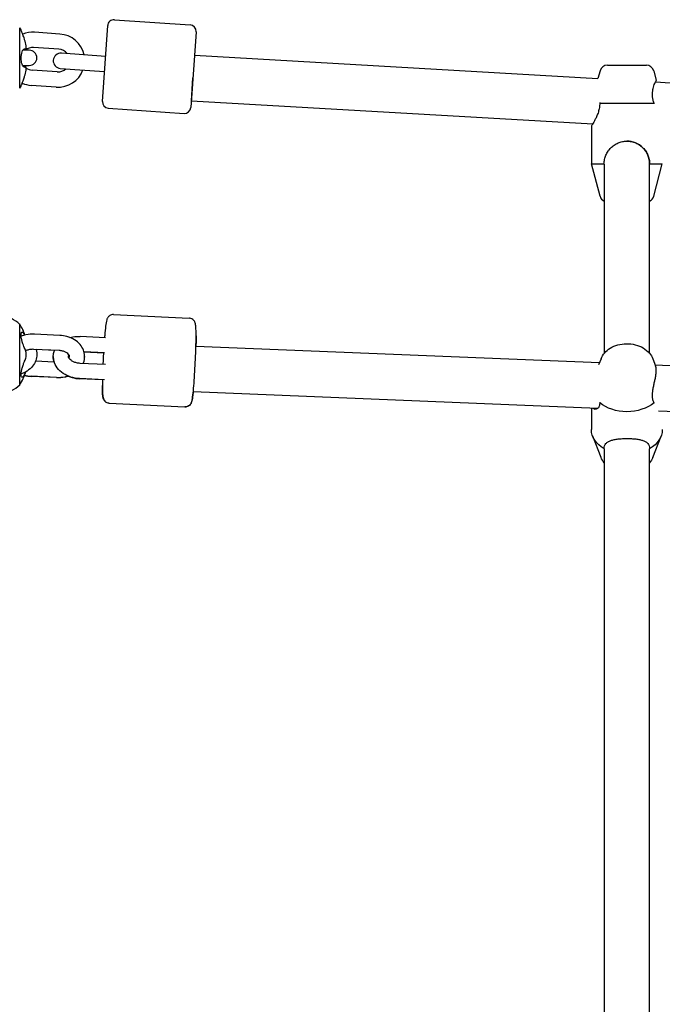
# Model space of a CAD drawing. Units: inches. Extents: x 26 to 9969, y -935 to 4050.
# Drawn here: x 3227 to 3481, y 2065 to 2454 of the extents above; entities that cross this region are included whole.
import ezdxf

# ---------------------------------------------------------------- set-up
doc = ezdxf.new("R2010")
doc.units = ezdxf.units.IN
doc.header["$MEASUREMENT"] = 0

# ---------------------------------------------------------------- blocks, each defined once
blk = doc.blocks.new('CN-1018-Vortex 4.2m_PLAN')
for p, q in [((3264.8, 2454.11, -3.71), (3294.72, 2452.04, -3.71)), ((3227.36, 2427.05, -3.71), (3227.36, 2450.93, -3.71)), ((3260.06, 2421.86, -3.71), (3262.13, 2451.79, -3.71)), ((3243.26, 2448.45, -3.71), (3233.28, 2449.14, -3.71)), ((3297.04, 2449.37, -3.71), (3294.97, 2419.44, -3.71)), ((3231.16, 2442.04, -3.71), (3228.59, 2442.04, -3.71)), ((3242.85, 2442.47, -3.71), (3232.87, 2443.15, -3.71)), ((3261.29, 2439.64, -3.71), (3243.84, 2440.87, -3.71)), ((3296.4, 2440.09, -3.71), (3455.84, 2430.84, -3.71)), ((3228.53, 2436.04, -3.71), (3231.16, 2436.04, -3.71)), ((3242.23, 2433.49, -3.71), (3232.25, 2434.17, -3.71)), ((3243.42, 2434.89, -3.71), (3260.87, 2433.66, -3.71)), ((3459.56, 2436.16, -3.71), (3474.95, 2436.16, -3.71)), ((3295.26, 2422.13, -3.71), (3295.78, 2431.11, -3.71)), ((3456.66, 2433.93, -3.71), (3455.84, 2430.84, -3.71)), ((3477.85, 2433.93, -3.71), (3478.85, 2430.16, -3.71)), ((3241.82, 2427.5, -3.71), (3231.84, 2428.19, -3.71)), ((3478.54, 2429.52, -3.71), (3732.98, 2414.75, -3.71)), ((3262.38, 2419.19, -3.71), (3292.31, 2417.12, -3.71)), ((3295.26, 2422.13, -3.71), (3453.74, 2412.93, -3.71)), ((3456.53, 2421.16, -3.71), (3477.98, 2421.16, -3.71)), ((3453.25, 2412.16, -3.71), (3453.25, 2397.16, -3.71)), ((3453.25, 2397.16, -3.71), (3458.26, 2397.16, -3.71)), ((3456.66, 2384.39, -3.71), (3453.25, 2397.16, -3.71)), ((3458.25, 2397, -3.71), (3458.25, 2322.31, -3.71)), ((3476.25, 2397.16, -3.71), (3481.25, 2397.16, -3.71)), ((3476.25, 2322.31, -3.71), (3476.25, 2397, -3.71)), ((3477.85, 2384.39, -3.71), (3481.25, 2397.16, -3.71)), ((3264.44, 2337.7, -3.71), (3294.37, 2336.23, -3.71)), ((3227.36, 2309.9, -3.71), (3227.36, 2333.86, -3.71)), ((3243.2, 2329.44, -3.71), (3233.22, 2329.93, -3.71)), ((3261.23, 2328.52, -3.71), (3251.26, 2329.01, -3.71)), ((3296.99, 2325.22, -3.71), (3456.43, 2318.68, -3.71)), ((3242.91, 2323.45, -3.71), (3232.93, 2323.93, -3.71)), ((3241.06, 2323.46, -3.71), (3233.89, 2323.81, -3.71)), ((3260.93, 2322.52, -3.71), (3252.8, 2322.93, -3.71)), ((3260.47, 2322.47, -3.71), (3252.82, 2322.85, -3.71)), ((3240.98, 2318.92, -3.71), (3233.65, 2319.27, -3.71)), ((3261.23, 2317.91, -3.71), (3251.26, 2318.41, -3.71)), ((3457.04, 2320.25, -3.71), (3456.1, 2317.85, -3.71)), ((3477.46, 2320.25, -3.71), (3478.58, 2317.4, -3.71)), ((3478.44, 2317.77, -3.71), (3733.57, 2307.3, -3.71)), ((3241.88, 2312.87, -3.71), (3231.9, 2313.35, -3.71)), ((3241.88, 2312.79, -3.71), (3231.9, 2313.27, -3.71)), ((3260.93, 2311.92, -3.71), (3250.96, 2312.41, -3.71)), ((3260.07, 2311.88, -3.71), (3250.96, 2312.34, -3.71)), ((3295.94, 2307.25, -3.71), (3455.8, 2300.69, -3.71)), ((3262.73, 2302.74, -3.71), (3292.66, 2301.27, -3.71)), ((3262.73, 2302.66, -3.71), (3292.66, 2301.19, -3.71)), ((3453.25, 2300.79, -3.71), (3453.25, 2292.25, -3.71)), ((3479.73, 2299.7, -3.71), (3732.94, 2289.31, -3.71)), ((3457.04, 2281.22, -3.71), (3453.76, 2289.61, -3.71)), ((3477.46, 2281.22, -3.71), (3480.75, 2289.61, -3.71)), ((3458.25, 2284.6, -3.71), (3458.25, 2049.71, -3.71)), ((3476.25, 2049.71, -3.71), (3476.25, 2284.6, -3.71))]:
    blk.add_line(p, q)
for centre, radius, start, end in [((3264.62, 2451.62, -3.71), 2.5, 86.038, 176.038), ((3214.14, 2441.83, -3.71), 16.05, 30.9483, 34.5257), ((3294.55, 2449.54, -3.71), 2.5, 356.038, 86.038), ((3232.56, 2438.66, -3.71), 10.5, 86.0686, 112.3011), ((3242.54, 2437.98, -3.71), 10.5, 12.4582, 86.0686), ((3232.56, 2438.66, -3.71), 4.5, 86.0686, 131.351), ((3231.16, 2439.04, -3.71), 3, 270, 90), ((3242.54, 2437.98, -3.71), 4.5, 37.4379, 86.0686), ((3243.63, 2437.88, -3.71), 3, 85.9715, 265.9715), ((3232.56, 2438.66, -3.71), 4.5, 215.6376, 226.7541), ((3232.56, 2438.66, -3.71), 4.5, 234.9007, 266.0686), ((3242.54, 2437.98, -3.71), 10.5, 266.0686, 339.255), ((3242.54, 2437.98, -3.71), 4.5, 266.0686, 313.8154), ((3459.56, 2433.16, -3.71), 3, 90, 165.0686), ((3474.95, 2433.16, -3.71), 3, 14.9314, 90), ((3214.14, 2436.14, -3.71), 16.05, 325.4743, 329.0443), ((3232.56, 2438.66, -3.71), 10.5, 246.4515, 266.0686), ((3262.55, 2421.69, -3.71), 2.5, 176.038, 266.038), ((3292.48, 2419.61, -3.71), 2.5, 266.038, 356.038), ((3467.25, 2397.16, -3.71), 9, 0, 90.0104), ((3459.56, 2385.16, -3.71), 3, 194.9314, 244.2182), ((3474.95, 2385.16, -3.71), 3, 295.7818, 345.0686), ((3220.17, 2326.85, -3.71), 10, 43.9596, 90), ((3214.14, 2324.77, -3.71), 16.05, 17.4473, 34.5257), ((3214.14, 2324.69, -3.71), 16.05, 17.7172, 34.5257), ((3214.14, 2319, -3.71), 16.05, 325.4743, 345.6623), ((3220.17, 2316.85, -3.71), 10, 270, 316.0404)]:
    blk.add_arc(centre, radius, start, end)
at = {"extrusion": (-2.27353e-16, 3.55827e-17, -1)}
blk.add_ellipse((3467.25, 2309.22, -3.71), major_axis=(-14, 0), ratio=0.707107, start_param=-2.44337, end_param=-0.698222, dxfattribs=at)
at = {"extrusion": (-2.27356e-16, 3.55398e-17, -1)}
blk.add_ellipse((3467.25, 2292.25, -3.71), major_axis=(-14, 0), ratio=0.707107, start_param=-0.872707, end_param=0, dxfattribs=at)
at = {"extrusion": (-2.17221e-16, -8.77253e-30, -1)}
blk.add_ellipse((3467.25, 2292.25, -3.71), major_axis=(14, 0), ratio=0.707107, start_param=0, end_param=0.872574, dxfattribs=at)
for points, knots in [([(3229.24, 2446.49, -3.71), (3229.14, 2446.77, -3.71), (3229.05, 2447.06, -3.71), (3228.85, 2447.62, -3.71), (3228.75, 2447.89, -3.71), (3228.51, 2448.55, -3.71), (3228.38, 2448.9, -3.71), (3228.16, 2449.48, -3.71), (3228.07, 2449.7, -3.71), (3227.94, 2450, -3.71), (3227.91, 2450.08, -3.71), (3227.91, 2450.09, -3.71)], [-11.716024, -11.716024, -11.716024, -11.716024, -10.811936, -10.811936, -9.885652, -9.885652, -8.486145, -8.486145, -7.177232, -7.177232, -5.914822, -5.914822, -5.914822, -5.914822]), ([(3229.91, 2443.59, -3.71), (3229.9, 2443.66, -3.71), (3229.89, 2443.73, -3.71), (3229.75, 2444.62, -3.71), (3229.56, 2445.43, -3.71), (3229.3, 2446.29, -3.71), (3229.27, 2446.39, -3.71), (3229.24, 2446.49, -3.71)], [56.415566, 56.415566, 56.415566, 56.415566, 56.622697, 56.622697, 58.899819, 58.899819, 59.186465, 59.186465, 59.186465, 59.186465]), ([(3229.25, 2435.39, -3.71), (3229.15, 2435.39, -3.71), (3229.06, 2435.42, -3.71), (3228.87, 2435.56, -3.71), (3228.77, 2435.66, -3.71), (3228.53, 2436, -3.71), (3228.4, 2436.28, -3.71), (3228.18, 2436.93, -3.71), (3228.09, 2437.3, -3.71), (3227.97, 2438.1, -3.71), (3227.94, 2438.53, -3.71), (3227.94, 2439.41, -3.71), (3227.97, 2439.85, -3.71), (3228.1, 2440.7, -3.71), (3228.2, 2441.1, -3.71), (3228.44, 2441.8, -3.71), (3228.59, 2442.08, -3.71), (3228.91, 2442.48, -3.71), (3229.08, 2442.59, -3.71), (3229.25, 2442.59, -3.71)], [-11.707575, -11.707575, -11.707575, -11.707575, -10.807557, -10.807557, -9.884608, -9.884608, -8.488301, -8.488301, -7.179583, -7.179583, -5.879956, -5.879956, -4.532456, -4.532456, -3.11043, -3.11043, -1.579826, -1.579826, 0, 0, 0, 0]), ([(3229.25, 2442.59, -3.71), (3229.27, 2442.59, -3.71), (3229.29, 2442.59, -3.71), (3229.55, 2442.59, -3.71), (3229.74, 2442.59, -3.71), (3229.89, 2442.59, -3.71), (3229.9, 2442.59, -3.71), (3229.92, 2442.59, -3.71)], [44.977711, 44.977711, 44.977711, 44.977711, 45.198181, 45.198181, 47.479257, 47.479257, 47.745282, 47.745282, 47.745282, 47.745282]), ([(3229.92, 2442.59, -3.71), (3229.93, 2442.59, -3.71), (3229.94, 2442.6, -3.71), (3229.96, 2442.65, -3.71), (3229.96, 2442.68, -3.71), (3229.98, 2442.78, -3.71), (3229.98, 2442.87, -3.71), (3229.97, 2443.06, -3.71), (3229.96, 2443.16, -3.71), (3229.94, 2443.37, -3.71), (3229.93, 2443.48, -3.71), (3229.91, 2443.59, -3.71)], [-1.580993, -1.580993, -1.580993, -1.580993, -1.289334, -1.289334, -1.056516, -1.056516, -0.672167, -0.672167, -0.322817, -0.322817, 0, 0, 0, 0]), ([(3229.24, 2431.49, -3.71), (3229.27, 2431.58, -3.71), (3229.3, 2431.68, -3.71), (3229.56, 2432.55, -3.71), (3229.75, 2433.35, -3.71), (3229.89, 2434.24, -3.71), (3229.9, 2434.31, -3.71), (3229.91, 2434.39, -3.71)], [44.948677, 44.948677, 44.948677, 44.948677, 45.237087, 45.237087, 47.514209, 47.514209, 47.719693, 47.719693, 47.719693, 47.719693]), ([(3229.92, 2435.39, -3.71), (3229.9, 2435.39, -3.71), (3229.89, 2435.39, -3.71), (3229.74, 2435.39, -3.71), (3229.55, 2435.39, -3.71), (3229.29, 2435.39, -3.71), (3229.27, 2435.39, -3.71), (3229.25, 2435.39, -3.71)], [56.336689, 56.336689, 56.336689, 56.336689, 56.602942, 56.602942, 58.884143, 58.884143, 59.10427, 59.10427, 59.10427, 59.10427]), ([(3229.48, 2435.39, -3.71), (3229.64, 2435.39, -3.71), (3229.77, 2435.39, -3.71), (3229.88, 2435.39, -3.71), (3229.89, 2435.39, -3.71), (3229.9, 2435.39, -3.71)], [45.73316, 45.73316, 45.73316, 45.73316, 47.476075, 47.476075, 47.640037, 47.640037, 47.640037, 47.640037]), ([(3229.91, 2434.39, -3.71), (3229.93, 2434.48, -3.71), (3229.94, 2434.58, -3.71), (3229.96, 2434.74, -3.71), (3229.96, 2434.81, -3.71), (3229.97, 2434.99, -3.71), (3229.98, 2435.09, -3.71), (3229.97, 2435.24, -3.71), (3229.96, 2435.3, -3.71), (3229.94, 2435.37, -3.71), (3229.93, 2435.39, -3.71), (3229.92, 2435.39, -3.71)], [-1.581004, -1.581004, -1.581004, -1.581004, -1.290875, -1.290875, -1.060477, -1.060477, -0.674373, -0.674373, -0.32385, -0.32385, 0, 0, 0, 0]), ([(3227.9, 2427.89, -3.71), (3227.91, 2427.89, -3.71), (3227.94, 2427.97, -3.71), (3228.07, 2428.29, -3.71), (3228.17, 2428.54, -3.71), (3228.42, 2429.18, -3.71), (3228.57, 2429.59, -3.71), (3228.9, 2430.49, -3.71), (3229.07, 2430.98, -3.71), (3229.24, 2431.49, -3.71)], [-5.804207, -5.804207, -5.804207, -5.804207, -4.539843, -4.539843, -3.116041, -3.116041, -1.581221, -1.581221, 0, 0, 0, 0]), ([(3477.98, 2421.16, -3.71), (3477.94, 2421.27, -3.71), (3477.9, 2421.37, -3.71), (3477.74, 2421.89, -3.71), (3477.63, 2422.31, -3.71), (3477.45, 2423.19, -3.71), (3477.39, 2423.68, -3.71), (3477.34, 2424.66, -3.71), (3477.36, 2425.15, -3.71), (3477.45, 2426.06, -3.71), (3477.53, 2426.5, -3.71), (3477.71, 2427.3, -3.71), (3477.82, 2427.66, -3.71), (3478.04, 2428.31, -3.71), (3478.16, 2428.62, -3.71), (3478.38, 2429.16, -3.71), (3478.49, 2429.4, -3.71), (3478.67, 2429.78, -3.71), (3478.74, 2429.92, -3.71), (3478.83, 2430.11, -3.71), (3478.85, 2430.16, -3.71), (3478.85, 2430.16, -3.71)], [8.921753, 8.921753, 8.921753, 8.921753, 9.242552, 9.242552, 10.474611, 10.474611, 11.975833, 11.975833, 13.477055, 13.477055, 14.978278, 14.978278, 16.4795, 16.4795, 18.030051, 18.030051, 19.580601, 19.580601, 21.131152, 21.131152, 22.681703, 22.681703, 22.681703, 22.681703]), ([(3456.53, 2421.16, -3.71), (3456.53, 2420.57, -3.71), (3456.48, 2419.97, -3.71), (3456.29, 2418.79, -3.71), (3456.15, 2418.21, -3.71), (3455.81, 2417.12, -3.71), (3455.61, 2416.59, -3.71), (3455.2, 2415.63, -3.71), (3454.98, 2415.19, -3.71), (3454.59, 2414.41, -3.71), (3454.38, 2414.04, -3.71), (3454.01, 2413.38, -3.71), (3453.84, 2413.1, -3.71), (3453.56, 2412.63, -3.71), (3453.44, 2412.45, -3.71), (3453.29, 2412.22, -3.71), (3453.25, 2412.16, -3.71), (3453.25, 2412.16, -3.71)], [0, 0, 0, 0, 1.767159, 1.767159, 3.534317, 3.534317, 5.301476, 5.301476, 7.068634, 7.068634, 8.819685, 8.819685, 10.570736, 10.570736, 12.321787, 12.321787, 14.072839, 14.072839, 14.072839, 14.072839]), ([(3458.26, 2397.32, -3.71), (3458.27, 2397.86, -3.71), (3458.33, 2398.4, -3.71), (3458.55, 2399.53, -3.71), (3458.73, 2400.1, -3.71), (3459.2, 2401.2, -3.71), (3459.48, 2401.73, -3.71), (3460.13, 2402.69, -3.71), (3460.5, 2403.13, -3.71), (3461.28, 2403.91, -3.71), (3461.72, 2404.28, -3.71), (3462.69, 2404.93, -3.71), (3463.21, 2405.22, -3.71), (3464.32, 2405.69, -3.71), (3464.9, 2405.86, -3.71), (3466.08, 2406.1, -3.71), (3466.67, 2406.16, -3.71), (3467.84, 2406.16, -3.71), (3468.44, 2406.1, -3.71), (3469.62, 2405.86, -3.71), (3470.2, 2405.69, -3.71), (3471.3, 2405.22, -3.71), (3471.83, 2404.93, -3.71), (3472.79, 2404.28, -3.71), (3473.23, 2403.91, -3.71), (3474.01, 2403.13, -3.71), (3474.38, 2402.69, -3.71), (3475.03, 2401.73, -3.71), (3475.32, 2401.2, -3.71), (3475.78, 2400.1, -3.71), (3475.96, 2399.53, -3.71), (3476.2, 2398.35, -3.71), (3476.25, 2397.75, -3.71), (3476.25, 2397.16, -3.71), (3476.25, 2397.16, -3.71), (3476.25, 2397.16, -3.71), (3476.25, 2397.16, -3.71)], [-27.979121, -27.979121, -27.979121, -27.979121, -26.371598, -26.371598, -24.604976, -24.604976, -22.838354, -22.838354, -21.071732, -21.071732, -19.321188, -19.321188, -17.570644, -17.570644, -15.820101, -15.820101, -14.069557, -14.069557, -12.318881, -12.318881, -10.568204, -10.568204, -8.817527, -8.817527, -7.066851, -7.066851, -5.300138, -5.300138, -3.533425, -3.533425, -1.766713, -1.766713, 0, 0, 0, 0.002177, 0.002177, 0.002177, 0.002177]), ([(3264.44, 2337.7, -3.71), (3264.16, 2337.71, -3.71), (3263.88, 2337.67, -3.71), (3263.37, 2337.53, -3.71), (3263.14, 2337.42, -3.71), (3262.74, 2337.17, -3.71), (3262.59, 2337.03, -3.71), (3262.32, 2336.74, -3.71), (3262.22, 2336.61, -3.71), (3262.05, 2336.34, -3.71), (3261.99, 2336.22, -3.71), (3261.85, 2335.91, -3.71), (3261.8, 2335.76, -3.71), (3261.54, 2334.88, -3.71), (3261.45, 2334.15, -3.71), (3261.19, 2332.04, -3.71), (3261.07, 2330.81, -3.71), (3260.92, 2329.12, -3.71), (3260.9, 2328.83, -3.71), (3260.87, 2328.53, -3.71)], [6.280793, 6.280793, 6.280793, 6.280793, 6.297065, 6.297065, 6.314952, 6.314952, 6.33734, 6.33734, 6.365761, 6.365761, 6.404815, 6.404815, 6.480007, 6.480007, 6.864665, 6.864665, 7.212135, 7.212135, 7.281415, 7.281415, 7.281415, 7.281415]), ([(3292.66, 2301.27, -3.71), (3292.94, 2301.26, -3.71), (3293.22, 2301.29, -3.71), (3293.73, 2301.44, -3.71), (3293.96, 2301.55, -3.71), (3294.36, 2301.8, -3.71), (3294.51, 2301.94, -3.71), (3294.78, 2302.23, -3.71), (3294.88, 2302.36, -3.71), (3295.05, 2302.63, -3.71), (3295.11, 2302.75, -3.71), (3295.25, 2303.06, -3.71), (3295.3, 2303.21, -3.71), (3295.56, 2304.09, -3.71), (3295.65, 2304.82, -3.71), (3295.91, 2306.92, -3.71), (3296.03, 2308.16, -3.71), (3296.27, 2310.9, -3.71), (3296.38, 2312.38, -3.71), (3296.58, 2315.5, -3.71), (3296.67, 2317.13, -3.71), (3296.83, 2320.38, -3.71), (3296.9, 2322, -3.71), (3296.99, 2325.08, -3.71), (3297.03, 2326.54, -3.71), (3297.06, 2329.16, -3.71), (3297.05, 2330.32, -3.71), (3297.01, 2332.28, -3.71), (3296.97, 2333.01, -3.71), (3296.84, 2333.89, -3.71), (3296.81, 2334.1, -3.71), (3296.65, 2334.55, -3.71), (3296.61, 2334.66, -3.71), (3296.45, 2334.98, -3.71), (3296.34, 2335.18, -3.71), (3295.91, 2335.62, -3.71), (3295.68, 2335.82, -3.71), (3295.08, 2336.11, -3.71), (3294.78, 2336.2, -3.71), (3294.43, 2336.23, -3.71), (3294.4, 2336.23, -3.71), (3294.37, 2336.23, -3.71)], [3.1392, 3.1392, 3.1392, 3.1392, 3.155473, 3.155473, 3.173359, 3.173359, 3.195747, 3.195747, 3.224168, 3.224168, 3.263223, 3.263223, 3.338414, 3.338414, 3.723072, 3.723072, 4.070542, 4.070542, 4.397389, 4.397389, 4.720691, 4.720691, 5.043291, 5.043291, 5.366701, 5.366701, 5.693913, 5.693913, 6.040942, 6.040942, 6.160867, 6.160867, 6.19568, 6.19568, 6.234813, 6.234813, 6.260456, 6.260456, 6.279194, 6.279194, 6.280793, 6.280793, 6.280793, 6.280793]), ([(3229.24, 2324.58, -3.71), (3229.22, 2324.61, -3.71), (3229.21, 2324.65, -3.71), (3229.08, 2324.93, -3.71), (3228.96, 2325.22, -3.71), (3228.69, 2325.94, -3.71), (3228.54, 2326.39, -3.71), (3228.28, 2327.27, -3.71), (3228.18, 2327.7, -3.71), (3228.01, 2328.52, -3.71), (3227.95, 2328.9, -3.71), (3227.9, 2329.61, -3.71), (3227.9, 2329.92, -3.71), (3227.97, 2330.41, -3.71), (3228.05, 2330.59, -3.71), (3228.25, 2330.77, -3.71), (3228.38, 2330.77, -3.71), (3228.68, 2330.58, -3.71), (3228.85, 2330.39, -3.71), (3229.09, 2329.98, -3.71), (3229.15, 2329.85, -3.71), (3229.22, 2329.71, -3.71)], [-12.604339, -12.604339, -12.604339, -12.604339, -12.470252, -12.470252, -11.353105, -11.353105, -9.922077, -9.922077, -8.595009, -8.595009, -7.314038, -7.314038, -5.969092, -5.969092, -4.588689, -4.588689, -3.105209, -3.105209, -1.530025, -1.530025, -0.890807, -0.890807, -0.890807, -0.890807]), ([(3233.22, 2329.93, -3.71), (3232.08, 2329.98, -3.71), (3230.92, 2329.89, -3.71), (3229.17, 2329.53, -3.71), (3228.54, 2329.34, -3.71), (3227.94, 2329.11, -3.71)], [1.5021808, 1.5021808, 1.5021808, 1.5021808, 1.8590841, 1.8590841, 2.0647684, 2.0647684, 2.0647684, 2.0647684]), ([(3252.43, 2318.35, -3.71), (3252.49, 2318.47, -3.71), (3252.54, 2318.59, -3.71), (3252.89, 2319.52, -3.71), (3253.05, 2320.4, -3.71), (3253.02, 2322.09, -3.71), (3252.85, 2322.91, -3.71), (3252.24, 2324.47, -3.71), (3251.78, 2325.21, -3.71), (3250.6, 2326.59, -3.71), (3249.84, 2327.21, -3.71), (3248.1, 2328.28, -3.71), (3247.09, 2328.7, -3.71), (3245.12, 2329.25, -3.71), (3244.16, 2329.4, -3.71), (3243.2, 2329.44, -3.71)], [5.978881, 5.978881, 5.978881, 5.978881, 6.021063, 6.021063, 6.294937, 6.294937, 6.553818, 6.553818, 6.82862, 6.82862, 7.14001, 7.14001, 7.484197, 7.484197, 7.785366, 7.785366, 7.785366, 7.785366]), ([(3297.05, 2329.29, -3.71), (3297.05, 2328.75, -3.71), (3297.05, 2328.17, -3.71), (3297.03, 2326.82, -3.71), (3297.02, 2326.04, -3.71), (3296.99, 2325.22, -3.71)], [0.7830076, 0.7830076, 0.7830076, 0.7830076, 0.9337349, 0.9337349, 1.1140633, 1.1140633, 1.1140633, 1.1140633]), ([(3247.24, 2328.6, -3.71), (3247.62, 2328.7, -3.71), (3248, 2328.78, -3.71), (3249.33, 2329.01, -3.71), (3250.29, 2329.06, -3.71), (3251.26, 2329.01, -3.71)], [4.2877806, 4.2877806, 4.2877806, 4.2877806, 4.4108369, 4.4108369, 4.712389, 4.712389, 4.712389, 4.712389]), ([(3457.04, 2320.25, -3.71), (3457.36, 2321.07, -3.71), (3457.83, 2321.82, -3.71), (3459.04, 2323.23, -3.71), (3459.81, 2323.86, -3.71), (3461.58, 2324.95, -3.71), (3462.6, 2325.38, -3.71), (3464.79, 2325.98, -3.71), (3465.95, 2326.14, -3.71), (3468.27, 2326.16, -3.71), (3469.44, 2326.03, -3.71), (3471.68, 2325.47, -3.71), (3472.75, 2325.04, -3.71), (3474.66, 2323.91, -3.71), (3475.51, 2323.21, -3.71), (3476.73, 2321.74, -3.71), (3477.16, 2321.03, -3.71), (3477.46, 2320.25, -3.71)], [3.411525, 3.411525, 3.411525, 3.411525, 3.686873, 3.686873, 3.99851, 3.99851, 4.342364, 4.342364, 4.697403, 4.697403, 5.053562, 5.053562, 5.408868, 5.408868, 5.753817, 5.753817, 6.013253, 6.013253, 6.013253, 6.013253]), ([(3233.86, 2323.89, -3.71), (3233.87, 2323.87, -3.71), (3233.87, 2323.86, -3.71), (3234.12, 2323.02, -3.71), (3234.21, 2322.15, -3.71), (3234.07, 2320.47, -3.71), (3233.84, 2319.66, -3.71), (3233.12, 2318.12, -3.71), (3232.6, 2317.39, -3.71), (3231.3, 2316.05, -3.71), (3230.49, 2315.46, -3.71), (3229.08, 2314.7, -3.71), (3228.52, 2314.45, -3.71), (3227.95, 2314.25, -3.71)], [6.069803, 6.069803, 6.069803, 6.069803, 6.074933, 6.074933, 6.344563, 6.344563, 6.605639, 6.605639, 6.88724, 6.88724, 7.20606, 7.20606, 7.399121, 7.399121, 7.399121, 7.399121]), ([(3229.91, 2322.55, -3.71), (3229.9, 2322.6, -3.71), (3229.89, 2322.65, -3.71), (3229.75, 2323.28, -3.71), (3229.56, 2323.84, -3.71), (3229.3, 2324.45, -3.71), (3229.27, 2324.52, -3.71), (3229.24, 2324.58, -3.71)], [56.415566, 56.415566, 56.415566, 56.415566, 56.622697, 56.622697, 58.899819, 58.899819, 59.186465, 59.186465, 59.186465, 59.186465]), ([(3232.93, 2323.93, -3.71), (3232.46, 2323.96, -3.71), (3231.98, 2323.94, -3.71), (3231.07, 2323.81, -3.71), (3230.63, 2323.7, -3.71), (3230.05, 2323.5, -3.71), (3229.87, 2323.43, -3.71), (3229.71, 2323.35, -3.71)], [1.5021808, 1.5021808, 1.5021808, 1.5021808, 1.7657772, 1.7657772, 2.0284054, 2.0284054, 2.1514344, 2.1514344, 2.1514344, 2.1514344]), ([(3229.92, 2321.14, -3.71), (3229.93, 2321.2, -3.71), (3229.94, 2321.28, -3.71), (3229.96, 2321.43, -3.71), (3229.96, 2321.51, -3.71), (3229.98, 2321.71, -3.71), (3229.98, 2321.83, -3.71), (3229.97, 2322.08, -3.71), (3229.96, 2322.19, -3.71), (3229.94, 2322.39, -3.71), (3229.93, 2322.47, -3.71), (3229.91, 2322.55, -3.71)], [-1.581031, -1.581031, -1.581031, -1.581031, -1.292541, -1.292541, -1.057257, -1.057257, -0.672819, -0.672819, -0.323277, -0.323277, 0, 0, 0, 0]), ([(3250.96, 2312.41, -3.71), (3249.82, 2312.47, -3.71), (3248.68, 2312.67, -3.71), (3246.51, 2313.35, -3.71), (3245.48, 2313.83, -3.71), (3243.65, 2315.05, -3.71), (3242.84, 2315.78, -3.71), (3241.59, 2317.43, -3.71), (3241.13, 2318.32, -3.71), (3240.65, 2320.11, -3.71), (3240.57, 2320.99, -3.71), (3240.74, 2322.43, -3.71), (3240.88, 2323, -3.71), (3241.09, 2323.54, -3.71)], [1.570796, 1.570796, 1.570796, 1.570796, 1.927842, 1.927842, 2.284409, 2.284409, 2.632969, 2.632969, 2.948949, 2.948949, 3.22258, 3.22258, 3.404851, 3.404851, 3.404851, 3.404851]), ([(3246.8, 2320.52, -3.71), (3246.86, 2320.6, -3.71), (3246.9, 2320.68, -3.71), (3247.03, 2320.94, -3.71), (3247.04, 2321.07, -3.71), (3247.03, 2321.32, -3.71), (3247, 2321.44, -3.71), (3246.81, 2321.8, -3.71), (3246.62, 2322.04, -3.71), (3246.1, 2322.48, -3.71), (3245.81, 2322.66, -3.71), (3245.14, 2322.99, -3.71), (3244.75, 2323.13, -3.71), (3243.91, 2323.35, -3.71), (3243.45, 2323.42, -3.71), (3242.96, 2323.45, -3.71), (3242.93, 2323.45, -3.71), (3242.91, 2323.45, -3.71)], [5.823383, 5.823383, 5.823383, 5.823383, 5.956894, 5.956894, 6.328405, 6.328405, 6.642564, 6.642564, 6.991383, 6.991383, 7.252587, 7.252587, 7.509114, 7.509114, 7.769616, 7.769616, 7.785366, 7.785366, 7.785366, 7.785366]), ([(3251.26, 2318.41, -3.71), (3250.79, 2318.43, -3.71), (3250.32, 2318.5, -3.71), (3249.42, 2318.72, -3.71), (3248.99, 2318.86, -3.71), (3248.24, 2319.21, -3.71), (3247.91, 2319.41, -3.71), (3247.37, 2319.82, -3.71), (3247.16, 2320.03, -3.71), (3246.84, 2320.42, -3.71), (3246.75, 2320.6, -3.71), (3246.62, 2320.95, -3.71), (3246.62, 2321.07, -3.71), (3246.65, 2321.31, -3.71), (3246.69, 2321.43, -3.71), (3246.82, 2321.62, -3.71), (3246.84, 2321.65, -3.71), (3246.87, 2321.68, -3.71)], [1.570796, 1.570796, 1.570796, 1.570796, 1.834345, 1.834345, 2.096932, 2.096932, 2.355358, 2.355358, 2.611415, 2.611415, 2.882324, 2.882324, 3.25044, 3.25044, 3.564599, 3.564599, 3.627452, 3.627452, 3.627452, 3.627452]), ([(3246.89, 2321.64, -3.71), (3246.77, 2321.49, -3.71), (3246.7, 2321.36, -3.71), (3246.65, 2321.18, -3.71), (3246.63, 2321.11, -3.71), (3246.63, 2321.05, -3.71)], [2.6357592, 2.6357592, 2.6357592, 2.6357592, 2.9129891, 2.9129891, 3.1049637, 3.1049637, 3.1049637, 3.1049637]), ([(3247.04, 2321.12, -3.71), (3247.04, 2321.12, -3.71), (3247.04, 2321.12, -3.71), (3247.03, 2321.24, -3.71), (3247, 2321.36, -3.71), (3246.9, 2321.56, -3.71), (3246.88, 2321.58, -3.71), (3246.87, 2321.61, -3.71)], [6.3197945, 6.3197945, 6.3197945, 6.3197945, 6.3284052, 6.3284052, 6.6425644, 6.6425644, 6.6850574, 6.6850574, 6.6850574, 6.6850574]), ([(3260.47, 2322.55, -3.71), (3260.43, 2321.77, -3.71), (3260.39, 2320.99, -3.71), (3260.31, 2319.46, -3.71), (3260.28, 2318.7, -3.71), (3260.25, 2317.96, -3.71)], [7.7072686, 7.7072686, 7.7072686, 7.7072686, 7.8622837, 7.8622837, 8.012188, 8.012188, 8.012188, 8.012188]), ([(3229.25, 2314.02, -3.71), (3229.23, 2313.98, -3.71), (3229.21, 2313.94, -3.71), (3229.08, 2313.66, -3.71), (3228.96, 2313.46, -3.71), (3228.7, 2313.11, -3.71), (3228.55, 2312.99, -3.71), (3228.3, 2312.92, -3.71), (3228.19, 2312.96, -3.71), (3228.03, 2313.2, -3.71), (3227.98, 2313.38, -3.71), (3227.93, 2313.89, -3.71), (3227.93, 2314.22, -3.71), (3228.01, 2314.98, -3.71), (3228.09, 2315.4, -3.71), (3228.29, 2316.32, -3.71), (3228.42, 2316.8, -3.71), (3228.72, 2317.75, -3.71), (3228.89, 2318.22, -3.71), (3229.12, 2318.78, -3.71), (3229.18, 2318.93, -3.71), (3229.25, 2319.07, -3.71)], [-12.614245, -12.614245, -12.614245, -12.614245, -12.433493, -12.433493, -11.335708, -11.335708, -9.911055, -9.911055, -8.587164, -8.587164, -7.304154, -7.304154, -5.967032, -5.967032, -4.582955, -4.582955, -3.096871, -3.096871, -1.523456, -1.523456, -0.909442, -0.909442, -0.909442, -0.909442]), ([(3229.25, 2319.07, -3.71), (3229.27, 2319.12, -3.71), (3229.29, 2319.18, -3.71), (3229.55, 2319.78, -3.71), (3229.74, 2320.35, -3.71), (3229.89, 2321, -3.71), (3229.9, 2321.07, -3.71), (3229.92, 2321.14, -3.71)], [44.977711, 44.977711, 44.977711, 44.977711, 45.198181, 45.198181, 47.479257, 47.479257, 47.745282, 47.745282, 47.745282, 47.745282]), ([(3240.63, 2321.05, -3.71), (3240.63, 2320.9, -3.71), (3240.63, 2320.75, -3.71), (3240.68, 2320.03, -3.71), (3240.78, 2319.46, -3.71), (3240.95, 2318.92, -3.71)], [3.137511, 3.137511, 3.137511, 3.137511, 3.1837934, 3.1837934, 3.3652244, 3.3652244, 3.3652244, 3.3652244]), ([(3252.47, 2318.35, -3.71), (3252.51, 2318.44, -3.71), (3252.55, 2318.54, -3.71), (3252.88, 2319.42, -3.71), (3253.04, 2320.27, -3.71), (3253.04, 2321.12, -3.71)], [5.9876974, 5.9876974, 5.9876974, 5.9876974, 6.0210634, 6.0210634, 6.287263, 6.287263, 6.287263, 6.287263]), ([(3229.63, 2314.99, -3.71), (3229.54, 2314.71, -3.71), (3229.43, 2314.44, -3.71), (3229.29, 2314.12, -3.71), (3229.27, 2314.07, -3.71), (3229.25, 2314.02, -3.71)], [57.774609, 57.774609, 57.774609, 57.774609, 58.884143, 58.884143, 59.10427, 59.10427, 59.10427, 59.10427]), ([(3477.98, 2302.86, -3.71), (3477.94, 2302.94, -3.71), (3477.9, 2303.01, -3.71), (3477.74, 2303.39, -3.71), (3477.63, 2303.72, -3.71), (3477.45, 2304.45, -3.71), (3477.39, 2304.89, -3.71), (3477.34, 2305.83, -3.71), (3477.36, 2306.33, -3.71), (3477.45, 2307.34, -3.71), (3477.53, 2307.86, -3.71), (3477.71, 2308.89, -3.71), (3477.82, 2309.41, -3.71), (3478.04, 2310.4, -3.71), (3478.16, 2310.92, -3.71), (3478.38, 2311.95, -3.71), (3478.49, 2312.46, -3.71), (3478.67, 2313.45, -3.71), (3478.74, 2313.93, -3.71), (3478.83, 2314.81, -3.71), (3478.85, 2315.22, -3.71), (3478.85, 2315.95, -3.71), (3478.83, 2316.3, -3.71), (3478.74, 2316.91, -3.71), (3478.67, 2317.18, -3.71), (3478.58, 2317.4, -3.71)], [8.921753, 8.921753, 8.921753, 8.921753, 9.242552, 9.242552, 10.474611, 10.474611, 11.975833, 11.975833, 13.477055, 13.477055, 14.978278, 14.978278, 16.4795, 16.4795, 18.030051, 18.030051, 19.580601, 19.580601, 21.131152, 21.131152, 22.681703, 22.681703, 24.232254, 24.232254, 25.764952, 25.764952, 25.764952, 25.764952]), ([(3241.88, 2312.87, -3.71), (3243.02, 2312.81, -3.71), (3244.17, 2312.9, -3.71), (3245.68, 2313.22, -3.71), (3246.07, 2313.32, -3.71), (3246.45, 2313.44, -3.71)], [4.6437735, 4.6437735, 4.6437735, 4.6437735, 5.0006767, 5.0006767, 5.1267261, 5.1267261, 5.1267261, 5.1267261]), ([(3241.88, 2312.79, -3.71), (3243.02, 2312.73, -3.71), (3244.17, 2312.82, -3.71), (3245.71, 2313.15, -3.71), (3246.14, 2313.26, -3.71), (3246.55, 2313.39, -3.71)], [4.6437735, 4.6437735, 4.6437735, 4.6437735, 5.0006767, 5.0006767, 5.138433, 5.138433, 5.138433, 5.138433]), ([(3246.45, 2313.36, -3.71), (3246.98, 2313.13, -3.71), (3247.53, 2312.94, -3.71), (3249.03, 2312.54, -3.71), (3249.99, 2312.38, -3.71), (3250.96, 2312.34, -3.71)], [4.2266622, 4.2266622, 4.2266622, 4.2266622, 4.4099546, 4.4099546, 4.712389, 4.712389, 4.712389, 4.712389]), ([(3260.07, 2311.96, -3.71), (3260.07, 2311.68, -3.71), (3260.06, 2311.4, -3.71), (3260.04, 2309.81, -3.71), (3260.05, 2308.65, -3.71), (3260.1, 2306.69, -3.71), (3260.13, 2305.96, -3.71), (3260.26, 2305.08, -3.71), (3260.29, 2304.87, -3.71), (3260.45, 2304.42, -3.71), (3260.49, 2304.3, -3.71), (3260.65, 2303.99, -3.71), (3260.76, 2303.78, -3.71), (3261.19, 2303.34, -3.71), (3261.42, 2303.14, -3.71), (3262.02, 2302.86, -3.71), (3262.32, 2302.77, -3.71), (3262.67, 2302.74, -3.71), (3262.7, 2302.74, -3.71), (3262.73, 2302.74, -3.71)], [8.4409066, 8.4409066, 8.4409066, 8.4409066, 8.5082941, 8.5082941, 8.8355052, 8.8355052, 9.1825344, 9.1825344, 9.3024598, 9.3024598, 9.3372724, 9.3372724, 9.3764052, 9.3764052, 9.4020488, 9.4020488, 9.4207868, 9.4207868, 9.4223852, 9.4223852, 9.4223852, 9.4223852]), ([(3262.73, 2302.66, -3.71), (3262.45, 2302.67, -3.71), (3262.17, 2302.74, -3.71), (3261.67, 2302.93, -3.71), (3261.46, 2303.06, -3.71), (3261.09, 2303.35, -3.71), (3260.95, 2303.51, -3.71), (3260.71, 2303.82, -3.71), (3260.63, 2303.96, -3.71), (3260.48, 2304.24, -3.71), (3260.43, 2304.37, -3.71), (3260.33, 2304.69, -3.71), (3260.29, 2304.84, -3.71), (3260.12, 2305.75, -3.71), (3260.1, 2306.48, -3.71), (3260.06, 2308.19, -3.71), (3260.05, 2308.86, -3.71), (3260.05, 2309.6, -3.71)], [3.1439854, 3.1439854, 3.1439854, 3.1439854, 3.1602582, 3.1602582, 3.1781448, 3.1781448, 3.2005325, 3.2005325, 3.2289535, 3.2289535, 3.2680084, 3.2680084, 3.3431996, 3.3431996, 3.7278578, 3.7278578, 3.9317748, 3.9317748, 3.9317748, 3.9317748]), ([(3295.94, 2307.25, -3.71), (3295.89, 2306.75, -3.71), (3295.84, 2306.29, -3.71), (3295.67, 2304.87, -3.71), (3295.56, 2304.14, -3.71), (3295.34, 2303.28, -3.71), (3295.3, 2303.08, -3.71), (3295.1, 2302.65, -3.71), (3295.04, 2302.53, -3.71), (3294.85, 2302.24, -3.71), (3294.72, 2302.04, -3.71), (3294.25, 2301.65, -3.71), (3294, 2301.47, -3.71), (3293.38, 2301.25, -3.71), (3293.06, 2301.19, -3.71), (3292.71, 2301.19, -3.71), (3292.69, 2301.19, -3.71), (3292.66, 2301.19, -3.71)], [2.4120584, 2.4120584, 2.4120584, 2.4120584, 2.5571054, 2.5571054, 2.9041346, 2.9041346, 3.02406, 3.02406, 3.0588726, 3.0588726, 3.0980054, 3.0980054, 3.123649, 3.123649, 3.142387, 3.142387, 3.1439854, 3.1439854, 3.1439854, 3.1439854]), ([(3456.53, 2302.86, -3.71), (3456.53, 2302.44, -3.71), (3456.48, 2302.06, -3.71), (3456.29, 2301.4, -3.71), (3456.15, 2301.11, -3.71), (3455.81, 2300.66, -3.71), (3455.61, 2300.5, -3.71), (3455.2, 2300.28, -3.71), (3454.98, 2300.22, -3.71), (3454.59, 2300.22, -3.71), (3454.38, 2300.27, -3.71), (3454.05, 2300.47, -3.71), (3453.9, 2300.6, -3.71), (3453.78, 2300.77, -3.71)], [0, 0, 0, 0, 1.767159, 1.767159, 3.534317, 3.534317, 5.301476, 5.301476, 7.068634, 7.068634, 8.819685, 8.819685, 10.248223, 10.248223, 10.248223, 10.248223]), ([(3458.26, 2284.78, -3.71), (3458.27, 2285.15, -3.71), (3458.33, 2285.51, -3.71), (3458.55, 2286.17, -3.71), (3458.73, 2286.48, -3.71), (3459.2, 2287.02, -3.71), (3459.48, 2287.24, -3.71), (3460.13, 2287.64, -3.71), (3460.5, 2287.8, -3.71), (3461.28, 2288.07, -3.71), (3461.72, 2288.19, -3.71), (3462.69, 2288.39, -3.71), (3463.21, 2288.47, -3.71), (3464.32, 2288.59, -3.71), (3464.9, 2288.64, -3.71), (3466.08, 2288.7, -3.71), (3466.67, 2288.72, -3.71), (3467.84, 2288.72, -3.71), (3468.44, 2288.7, -3.71), (3469.62, 2288.64, -3.71), (3470.2, 2288.6, -3.71), (3471.3, 2288.47, -3.71), (3471.83, 2288.39, -3.71), (3472.79, 2288.19, -3.71), (3473.23, 2288.07, -3.71), (3474.01, 2287.8, -3.71), (3474.38, 2287.64, -3.71), (3475.03, 2287.25, -3.71), (3475.32, 2287.02, -3.71), (3475.78, 2286.48, -3.71), (3475.96, 2286.17, -3.71), (3476.2, 2285.48, -3.71), (3476.25, 2285.09, -3.71), (3476.25, 2284.67, -3.71), (3476.25, 2284.67, -3.71), (3476.25, 2284.67, -3.71), (3476.25, 2284.67, -3.71)], [-27.979122, -27.979122, -27.979122, -27.979122, -26.371572, -26.371572, -24.604924, -24.604924, -22.838276, -22.838276, -21.071628, -21.071628, -19.32111, -19.32111, -17.570593, -17.570593, -15.820075, -15.820075, -14.069557, -14.069557, -12.318881, -12.318881, -10.568204, -10.568204, -8.817527, -8.817527, -7.066851, -7.066851, -5.300138, -5.300138, -3.533425, -3.533425, -1.766713, -1.766713, 0, 0, 0, 0.002177, 0.002177, 0.002177, 0.002177])]:
    blk.add_open_spline(points, degree=3, knots=knots)
for points in [[(3456.63, 2421.47, -3.71), (3456.6, 2421.36, -3.71), (3456.57, 2421.26, -3.71), (3456.53, 2421.16, -3.71)], [(3477.98, 2420.85, -3.71), (3477.98, 2420.95, -3.71), (3477.98, 2421.06, -3.71), (3477.98, 2421.16, -3.71)], [(3476.25, 2397.16, -3.71), (3476.25, 2397.13, -3.71), (3476.25, 2397.11, -3.71), (3476.25, 2397.08, -3.71)], [(3229.22, 2329.71, -3.71), (3229.25, 2329.66, -3.71), (3229.27, 2329.6, -3.71), (3229.3, 2329.54, -3.71)], [(3229.28, 2313.67, -3.71), (3230.13, 2313.45, -3.71), (3231.01, 2313.32, -3.71), (3231.9, 2313.27, -3.71)], [(3229.3, 2313.74, -3.71), (3230.15, 2313.52, -3.71), (3231.02, 2313.4, -3.71), (3231.9, 2313.35, -3.71)], [(3456.63, 2303.08, -3.71), (3456.6, 2303.01, -3.71), (3456.57, 2302.93, -3.71), (3456.53, 2302.86, -3.71)], [(3477.98, 2302.64, -3.71), (3477.98, 2302.71, -3.71), (3477.98, 2302.79, -3.71), (3477.98, 2302.86, -3.71)], [(3476.25, 2284.67, -3.71), (3476.25, 2284.66, -3.71), (3476.25, 2284.65, -3.71), (3476.25, 2284.63, -3.71)], [(3458.25, 2279.16, -3.71), (3457.75, 2279.78, -3.71), (3457.34, 2280.47, -3.71), (3457.04, 2281.22, -3.71)], [(3477.46, 2281.22, -3.71), (3477.17, 2280.47, -3.71), (3476.76, 2279.78, -3.71), (3476.25, 2279.16, -3.71)]]:
    blk.add_open_spline(points, degree=3)

msp = doc.modelspace()

# ---------------------------------------------------------------- block references
msp.add_blockref('CN-1018-Vortex 4.2m_PLAN', (0, 0))

doc.saveas('drawing.dxf')
